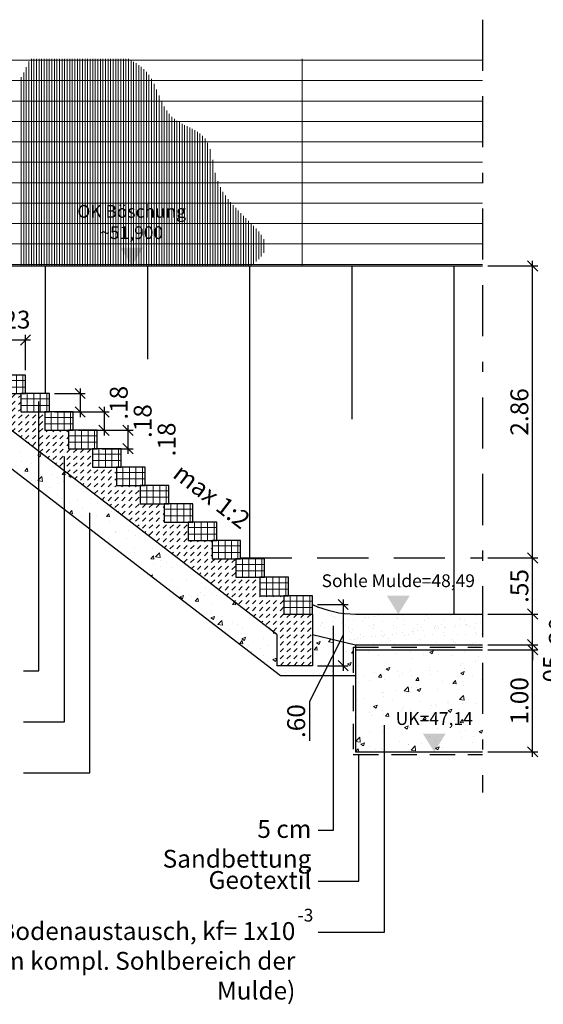
# Model space of a CAD drawing. Units: millimetres. Extents: x 2570325.3 to 2570416, y 5632887.3 to 5632915.9.
# Drawn here: x 2570405.1 to 2570410.2, y 5632890 to 5632899.6 of the extents above; entities that cross this region are included whole.
import ezdxf

# ---------------------------------------------------------------- set-up
doc = ezdxf.new("R2010")
doc.units = ezdxf.units.MM
for name, pattern in [('BORDER', [1.75, 0.5, -0.25, 0.5, -0.25, 0, -0.25]), ('DASHDOT', [1, 0.5, -0.25, 0, -0.25]), ('DASHED', [0.75, 0.5, -0.25]), ('DASHED2', [0.375, 0.25, -0.125])]:
    doc.linetypes.add(name, pattern=pattern)
for name, color, linetype in [('Achse', 7, 'DASHDOT'), ('Bemassung', 4, 'Continuous'), ('Text', 6, 'Continuous')]:
    doc.layers.add(name, color=color, linetype=linetype)
for name, color, linetype, lineweight in [('Mulde', 2, 'Continuous', 25), ('Mulde-Zaun', 5, 'ZAUN', 5), ('Schraffur', 250, 'Continuous', 5)]:
    doc.layers.add(name, color=color, linetype=linetype, lineweight=lineweight)
doc.styles.add('025-50', font='arial.ttf', dxfattribs={"height": 0.125})
doc.styles.add('035-50', font='arial.ttf', dxfattribs={"height": 0.175})
doc.linetypes.add('ZAUN', pattern='A,2,[148,bauleit.shx,S=1,R=0,X=0,Y=0],2', length=4)
doc.dimstyles.new('BEM-035-50-BEIDE', dxfattribs={"dimtxt": 0.175, "dimasz": 0.1, "dimexe": 0.05, "dimexo": 0.05, "dimgap": 0.04, "dimtad": 1, "dimzin": 4, "dimdsep": 46, "dimtxsty": '035-50', "dimblk1": 'OBLIQUE', "dimblk2": 'OBLIQUE', "dimsah": 1, "dimcen": -1.5, "dimdle": 0.05, "dimclrd": 256, "dimclre": 256, "dimclrt": 256, "dimaunit": 2, "dimadec": 0, "dimazin": 0, "dimtfac": 1, "dimtmove": 2, "dimatfit": 3, "dimldrblk": 'OBLIQUE', "dimfxl": 1, "dimtolj": 1, "dimtzin": 4, "dimlwd": -1, "dimlwe": -1, "dimarcsym": 0})

# ---------------------------------------------------------------- blocks, each defined once
blk = doc.blocks.new('_Oblique')
at = {"color": 0, "linetype": 'ByBlock', "lineweight": -2}
blk.add_line((-0.5, -0.5), (0.5, 0.5), dxfattribs=at)
blk = doc.blocks.new('*D38')
at = {"layer": 'Bemassung', "transparency": 16777216}
for p, q in [((2570409.6523, 5632893.7922), (2570410.1416, 5632893.7922)), ((2570410.0916, 5632893.4422), (2570410.0916, 5632893.8422)), ((2570409.6523, 5632893.4922), (2570410.1416, 5632893.4922))]:
    blk.add_line(p, q, dxfattribs=at)
at = {"layer": 'Defpoints', "color": 0, "transparency": 16777216}
for p in [(2570409.6023, 5632893.7922), (2570410.0916, 5632893.7922), (2570409.6023, 5632893.4922)]:
    blk.add_point(p, dxfattribs=at)
at = {"layer": 'Bemassung', "transparency": 16777216, "xscale": 0.1, "yscale": 0.1, "zscale": 0.1}
for p, rotation in [((2570410.0916, 5632893.7922), 90), ((2570410.0916, 5632893.4922), 270)]:
    blk.add_blockref('_Oblique', p, dxfattribs=dict(at, rotation=rotation))
at = {"layer": 'Bemassung', "transparency": 16777216, "insert": (2570410.339, 5632893.5938), "char_height": 0.175, "attachment_point": 5, "rotation": 90, "style": '035-50'}
blk.add_mtext('\\A1;.30', dxfattribs=at)
blk = doc.blocks.new('*D39')
at = {"layer": 'Bemassung', "transparency": 16777216}
for p, q in [((2570410.0916, 5632893.7422), (2570410.0916, 5632894.3922)), ((2570409.6523, 5632894.3422), (2570410.1416, 5632894.3422)), ((2570409.6523, 5632893.7922), (2570410.1416, 5632893.7922))]:
    blk.add_line(p, q, dxfattribs=at)
at = {"layer": 'Defpoints', "color": 0, "transparency": 16777216}
for p in [(2570409.6023, 5632894.3422), (2570410.0916, 5632894.3422), (2570409.6023, 5632893.7922)]:
    blk.add_point(p, dxfattribs=at)
at = {"layer": 'Bemassung', "transparency": 16777216, "xscale": 0.1, "yscale": 0.1, "zscale": 0.1}
for p, rotation in [((2570410.0916, 5632894.3422), 90), ((2570410.0916, 5632893.7922), 270)]:
    blk.add_blockref('_Oblique', p, dxfattribs=dict(at, rotation=rotation))
at = {"layer": 'Bemassung', "transparency": 16777216, "insert": (2570409.9626, 5632894.0672), "char_height": 0.175, "attachment_point": 5, "rotation": 90, "style": '035-50'}
blk.add_mtext('\\A1;.55', dxfattribs=at)
blk = doc.blocks.new('*D40')
at = {"layer": 'Bemassung', "transparency": 16777216}
for p, q in [((2570409.6523, 5632897.2022), (2570410.1416, 5632897.2022)), ((2570410.0916, 5632894.2922), (2570410.0916, 5632897.2522)), ((2570409.6523, 5632894.3422), (2570410.1416, 5632894.3422))]:
    blk.add_line(p, q, dxfattribs=at)
at = {"layer": 'Defpoints', "color": 0, "transparency": 16777216}
for p in [(2570409.6023, 5632897.2022), (2570410.0916, 5632897.2022), (2570409.6023, 5632894.3422)]:
    blk.add_point(p, dxfattribs=at)
at = {"layer": 'Bemassung', "transparency": 16777216, "xscale": 0.1, "yscale": 0.1, "zscale": 0.1}
for p, rotation in [((2570410.0916, 5632897.2022), 90), ((2570410.0916, 5632894.3422), 270)]:
    blk.add_blockref('_Oblique', p, dxfattribs=dict(at, rotation=rotation))
at = {"layer": 'Bemassung', "transparency": 16777216, "insert": (2570409.9623, 5632895.7722), "char_height": 0.175, "attachment_point": 5, "rotation": 90, "style": '035-50'}
blk.add_mtext('\\A1;2.86', dxfattribs=at)
blk = doc.blocks.new('*D43')
at = {"layer": 'Bemassung', "transparency": 16777216}
for p, q in [((2570410.0916, 5632893.4922), (2570410.0916, 5632893.5922)), ((2570409.6523, 5632893.4922), (2570410.1416, 5632893.4922)), ((2570409.6523, 5632893.4422), (2570410.1416, 5632893.4422)), ((2570410.0916, 5632893.4422), (2570410.0916, 5632893.4922)), ((2570410.0916, 5632893.4422), (2570410.0916, 5632893.3422))]:
    blk.add_line(p, q, dxfattribs=at)
at = {"layer": 'Defpoints', "color": 0, "transparency": 16777216}
for p in [(2570409.6023, 5632893.4922), (2570409.6023, 5632893.4422), (2570410.0916, 5632893.4922)]:
    blk.add_point(p, dxfattribs=at)
at = {"layer": 'Bemassung', "transparency": 16777216, "xscale": 0.1, "yscale": 0.1, "zscale": 0.1}
for p, rotation in [((2570410.0916, 5632893.4922), 270), ((2570410.0916, 5632893.4422), 90)]:
    blk.add_blockref('_Oblique', p, dxfattribs=dict(at, rotation=rotation))
at = {"layer": 'Bemassung', "transparency": 16777216, "insert": (2570410.2807, 5632893.221), "char_height": 0.175, "attachment_point": 5, "rotation": 90, "style": '035-50'}
blk.add_mtext('\\A1;.05', dxfattribs=at)
blk = doc.blocks.new('*D44')
at = {"layer": 'Bemassung', "transparency": 16777216}
for p, q in [((2570409.6523, 5632893.4422), (2570410.1416, 5632893.4422)), ((2570410.0916, 5632892.3922), (2570410.0916, 5632893.4922)), ((2570409.6523, 5632892.4422), (2570410.1416, 5632892.4422))]:
    blk.add_line(p, q, dxfattribs=at)
at = {"layer": 'Defpoints', "color": 0, "transparency": 16777216}
for p in [(2570409.6023, 5632893.4422), (2570410.0916, 5632893.4422), (2570409.6023, 5632892.4422)]:
    blk.add_point(p, dxfattribs=at)
at = {"layer": 'Bemassung', "transparency": 16777216, "xscale": 0.1, "yscale": 0.1, "zscale": 0.1}
for p, rotation in [((2570410.0916, 5632893.4422), 90), ((2570410.0916, 5632892.4422), 270)]:
    blk.add_blockref('_Oblique', p, dxfattribs=dict(at, rotation=rotation))
at = {"layer": 'Bemassung', "transparency": 16777216, "insert": (2570409.9623, 5632892.9422), "char_height": 0.175, "attachment_point": 5, "rotation": 90, "style": '035-50'}
blk.add_mtext('\\A1;1.00', dxfattribs=at)
blk = doc.blocks.new('*D56')
at = {"layer": 'Bemassung', "transparency": 16777216}
for p, q in [((2570404.8943, 5632896.3622), (2570404.8943, 5632896.5269)), ((2570405.1283, 5632896.1822), (2570405.1283, 5632896.5269)), ((2570404.8443, 5632896.4769), (2570405.1783, 5632896.4769))]:
    blk.add_line(p, q, dxfattribs=at)
at = {"layer": 'Defpoints', "color": 0, "transparency": 16777216}
for p in [(2570405.1283, 5632896.4769), (2570404.8943, 5632896.3122), (2570405.1283, 5632896.1322)]:
    blk.add_point(p, dxfattribs=at)
at = {"layer": 'Bemassung', "transparency": 16777216, "xscale": 0.1, "yscale": 0.1, "zscale": 0.1, "rotation": 180}
blk.add_blockref('_Oblique', (2570404.8943, 5632896.4769), dxfattribs=at)
at = {"layer": 'Bemassung', "transparency": 16777216, "xscale": 0.1, "yscale": 0.1, "zscale": 0.1}
blk.add_blockref('_Oblique', (2570405.1283, 5632896.4769), dxfattribs=at)
at = {"layer": 'Bemassung', "transparency": 16777216, "insert": (2570405.0113, 5632896.6763), "char_height": 0.175, "attachment_point": 5, "style": '035-50'}
blk.add_mtext('\\A1;.23', dxfattribs=at)
blk = doc.blocks.new('*D57')
at = {"layer": 'Bemassung', "transparency": 16777216}
for p, q in [((2570405.4123, 5632895.9522), (2570405.7131, 5632895.9522)), ((2570405.6631, 5632896.0022), (2570405.6631, 5632895.7222)), ((2570405.4123, 5632895.7722), (2570405.7131, 5632895.7722))]:
    blk.add_line(p, q, dxfattribs=at)
at = {"layer": 'Defpoints', "color": 0, "transparency": 16777216}
for p in [(2570405.3623, 5632895.9522), (2570405.3623, 5632895.7722), (2570405.6631, 5632895.7722)]:
    blk.add_point(p, dxfattribs=at)
at = {"layer": 'Bemassung', "transparency": 16777216, "xscale": 0.1, "yscale": 0.1, "zscale": 0.1}
for p, rotation in [((2570405.6631, 5632895.9522), 90), ((2570405.6631, 5632895.7722), 270)]:
    blk.add_blockref('_Oblique', p, dxfattribs=dict(at, rotation=rotation))
at = {"layer": 'Bemassung', "transparency": 16777216, "insert": (2570406.0412, 5632895.8622), "char_height": 0.175, "attachment_point": 5, "rotation": 90, "style": '035-50'}
blk.add_mtext('\\A1;.18', dxfattribs=at)
blk = doc.blocks.new('*D58')
at = {"layer": 'Bemassung', "transparency": 16777216}
for p, q in [((2570405.8971, 5632895.8222), (2570405.8971, 5632895.5422)), ((2570405.6463, 5632895.7722), (2570405.9471, 5632895.7722)), ((2570405.6463, 5632895.5922), (2570405.9471, 5632895.5922))]:
    blk.add_line(p, q, dxfattribs=at)
at = {"layer": 'Defpoints', "color": 0, "transparency": 16777216}
for p in [(2570405.5963, 5632895.7722), (2570405.5963, 5632895.5922), (2570405.8971, 5632895.5922)]:
    blk.add_point(p, dxfattribs=at)
at = {"layer": 'Bemassung', "transparency": 16777216, "xscale": 0.1, "yscale": 0.1, "zscale": 0.1}
for p, rotation in [((2570405.8971, 5632895.7722), 90), ((2570405.8971, 5632895.5922), 270)]:
    blk.add_blockref('_Oblique', p, dxfattribs=dict(at, rotation=rotation))
at = {"layer": 'Bemassung', "transparency": 16777216, "insert": (2570406.2752, 5632895.6822), "char_height": 0.175, "attachment_point": 5, "rotation": 90, "style": '035-50'}
blk.add_mtext('\\A1;.18', dxfattribs=at)
blk = doc.blocks.new('*D59')
at = {"layer": 'Bemassung', "transparency": 16777216}
for p, q in [((2570406.1311, 5632895.6422), (2570406.1311, 5632895.3622)), ((2570405.8803, 5632895.5922), (2570406.1811, 5632895.5922)), ((2570405.8803, 5632895.4122), (2570406.1811, 5632895.4122))]:
    blk.add_line(p, q, dxfattribs=at)
at = {"layer": 'Defpoints', "color": 0, "transparency": 16777216}
for p in [(2570405.8303, 5632895.5922), (2570405.8303, 5632895.4122), (2570406.1311, 5632895.4122)]:
    blk.add_point(p, dxfattribs=at)
at = {"layer": 'Bemassung', "transparency": 16777216, "xscale": 0.1, "yscale": 0.1, "zscale": 0.1}
for p, rotation in [((2570406.1311, 5632895.5922), 90), ((2570406.1311, 5632895.4122), 270)]:
    blk.add_blockref('_Oblique', p, dxfattribs=dict(at, rotation=rotation))
at = {"layer": 'Bemassung', "transparency": 16777216, "insert": (2570406.5092, 5632895.5022), "char_height": 0.175, "attachment_point": 5, "rotation": 90, "style": '035-50'}
blk.add_mtext('\\A1;.18', dxfattribs=at)
blk = doc.blocks.new('*D67')
at = {"layer": 'Bemassung', "transparency": 16777216}
for p, q in [((2570408.238, 5632893.9361), (2570408.238, 5632893.2361)), ((2570407.9863, 5632893.8861), (2570408.288, 5632893.8861)), ((2570408.238, 5632893.5861), (2570407.9073, 5632892.9366)), ((2570407.9863, 5632893.2861), (2570408.288, 5632893.2861)), ((2570407.9073, 5632892.9366), (2570407.9073, 5632892.5507))]:
    blk.add_line(p, q, dxfattribs=at)
at = {"layer": 'Defpoints', "color": 0, "transparency": 16777216}
for p in [(2570407.9363, 5632893.8861), (2570407.9363, 5632893.2861), (2570408.238, 5632893.2861)]:
    blk.add_point(p, dxfattribs=at)
at = {"layer": 'Bemassung', "transparency": 16777216, "xscale": 0.1, "yscale": 0.1, "zscale": 0.1}
for p, rotation in [((2570408.238, 5632893.8861), 90), ((2570408.238, 5632893.2861), 270)]:
    blk.add_blockref('_Oblique', p, dxfattribs=dict(at, rotation=rotation))
at = {"layer": 'Bemassung', "transparency": 16777216, "insert": (2570407.7779, 5632892.7436), "char_height": 0.175, "attachment_point": 5, "rotation": 90, "style": '035-50'}
blk.add_mtext('\\A1;.60', dxfattribs=at)

msp = doc.modelspace()

# ---------------------------------------------------------------- hatches: boundary and pattern name
at = {"layer": 'Schraffur'}
h = msp.add_hatch(dxfattribs=at)
h.set_pattern_fill('DASH', color=256, scale=0.015, angle=45, style=0)
h.set_pattern_definition([(45, (2570403.44435, 5632893.286126), (0, 0.06735192), [0.047625, -0.047625])])
h.paths.add_polyline_path([(2570407.9363, 5632893.7922), (2570407.6563, 5632893.7922), (2570407.6563, 5632893.8861), (2570407.2062, 5632893.8861), (2570407.5883, 5632893.5922), (2570407.5883, 5632893.2861), (2570407.9363, 5632893.2861)])
h.paths.add_polyline_path([(2570407.6563, 5632893.9722), (2570407.4223, 5632893.9722), (2570407.4223, 5632894.1522), (2570407.1883, 5632894.1522), (2570407.1883, 5632894.3322), (2570406.9543, 5632894.3322), (2570406.9543, 5632894.5122), (2570406.7203, 5632894.5122), (2570406.7203, 5632894.6922), (2570406.4863, 5632894.6922), (2570406.4863, 5632894.8722), (2570406.2523, 5632894.8722), (2570406.2523, 5632895.0522), (2570406.0183, 5632895.0522), (2570406.0183, 5632895.2322), (2570405.7843, 5632895.2322), (2570405.7843, 5632895.4122), (2570405.5503, 5632895.4122), (2570405.5503, 5632895.5922), (2570405.3163, 5632895.5922), (2570405.3163, 5632895.7722), (2570405.2593, 5632895.7722), (2570405.2593, 5632895.3838), (2570407.2062, 5632893.8861), (2570407.6563, 5632893.8861)])
h.paths.add_polyline_path([(2570405.0823, 5632895.9522), (2570404.8483, 5632895.9522), (2570404.8483, 5632896.1322), (2570404.6143, 5632896.1322), (2570404.6143, 5632896.3122), (2570404.3803, 5632896.3122), (2570404.3803, 5632896.4922), (2570404.1463, 5632896.4922), (2570404.1463, 5632896.6722), (2570403.9123, 5632896.6722), (2570403.9123, 5632896.8522), (2570403.6783, 5632896.8522), (2570403.6783, 5632897.0322), (2570403.4443, 5632897.0322), (2570403.4443, 5632896.7799), (2570405.2593, 5632895.3838), (2570405.2593, 5632895.7722), (2570405.0823, 5632895.7722)])
h.paths.add_polyline_path([(2570404.4572, 5632895.7544), (2570404.7178, 5632896.0931), (2570404.432, 5632896.313), (2570404.1714, 5632895.9742)], flags=25)
h = msp.add_hatch(dxfattribs=at)
h.set_pattern_fill('ANSI37', color=256, scale=0.02, angle=45, style=0)
h.set_pattern_definition([(90, (2570404.84835, 5632895.9522), (-0.0635, 7e-18), []), (180, (2570404.84835, 5632895.9522), (-7e-18, -0.0635), [])])
h.paths.add_polyline_path([(2570405.1283, 5632896.1322), (2570404.8483, 5632896.1322), (2570404.8483, 5632895.9522), (2570405.1283, 5632895.9522)])
h = msp.add_hatch(dxfattribs=at)
h.set_pattern_fill('ANSI37', color=256, scale=0.02, angle=45, style=0)
h.set_pattern_definition([(90, (2570405.08235, 5632895.7722), (-0.0635, 7e-18), []), (180, (2570405.08235, 5632895.7722), (-7e-18, -0.0635), [])])
h.paths.add_polyline_path([(2570405.3623, 5632895.9522), (2570405.0823, 5632895.9522), (2570405.0823, 5632895.7722), (2570405.3623, 5632895.7722)])
h = msp.add_hatch(dxfattribs=at)
h.set_pattern_fill('ANSI37', color=256, scale=0.02, angle=45, style=0)
h.set_pattern_definition([(90, (2570405.31635, 5632895.5922), (-0.0635, 7e-18), []), (180, (2570405.31635, 5632895.5922), (-7e-18, -0.0635), [])])
h.paths.add_polyline_path([(2570405.5963, 5632895.7722), (2570405.3163, 5632895.7722), (2570405.3163, 5632895.5922), (2570405.5963, 5632895.5922)])
h = msp.add_hatch(dxfattribs=at)
h.set_pattern_fill('ANSI37', color=256, scale=0.02, angle=45, style=0)
h.set_pattern_definition([(90, (2570405.55035, 5632895.4122), (-0.0635, 7e-18), []), (180, (2570405.55035, 5632895.4122), (-7e-18, -0.0635), [])])
h.paths.add_polyline_path([(2570405.8303, 5632895.5922), (2570405.5503, 5632895.5922), (2570405.5503, 5632895.4122), (2570405.8303, 5632895.4122)])
h = msp.add_hatch(dxfattribs=at)
h.set_pattern_fill('ANSI37', color=256, scale=0.02, angle=45, style=0)
h.set_pattern_definition([(90, (2570405.78435, 5632895.2322), (-0.0635, 7e-18), []), (180, (2570405.78435, 5632895.2322), (-7e-18, -0.0635), [])])
h.paths.add_polyline_path([(2570406.0643, 5632895.4122), (2570405.7843, 5632895.4122), (2570405.7843, 5632895.2322), (2570406.0643, 5632895.2322)])
h = msp.add_hatch(dxfattribs=at)
h.set_pattern_fill('ANSI37', color=256, scale=0.02, angle=45, style=0)
h.set_pattern_definition([(90, (2570406.01835, 5632895.0522), (-0.0635, 7e-18), []), (180, (2570406.01835, 5632895.0522), (-7e-18, -0.0635), [])])
h.paths.add_polyline_path([(2570406.2983, 5632895.2322), (2570406.0183, 5632895.2322), (2570406.0183, 5632895.0522), (2570406.2983, 5632895.0522)])
h = msp.add_hatch(dxfattribs=at)
h.set_pattern_fill('ANSI37', color=256, scale=0.02, angle=45, style=0)
h.set_pattern_definition([(90, (2570406.25235, 5632894.8722), (-0.0635, 7e-18), []), (180, (2570406.25235, 5632894.8722), (-7e-18, -0.0635), [])])
h.paths.add_polyline_path([(2570406.5323, 5632895.0522), (2570406.2523, 5632895.0522), (2570406.2523, 5632894.8722), (2570406.5323, 5632894.8722)])
h = msp.add_hatch(dxfattribs=at)
h.set_pattern_fill('ANSI37', color=256, scale=0.02, angle=45, style=0)
h.set_pattern_definition([(90, (2570406.48635, 5632894.6922), (-0.0635, 7e-18), []), (180, (2570406.48635, 5632894.6922), (-7e-18, -0.0635), [])])
h.paths.add_polyline_path([(2570406.7663, 5632894.8722), (2570406.4863, 5632894.8722), (2570406.4863, 5632894.6922), (2570406.7663, 5632894.6922)])
h = msp.add_hatch(dxfattribs=at)
h.set_pattern_fill('ANSI37', color=256, scale=0.02, angle=45, style=0)
h.set_pattern_definition([(90, (2570406.72035, 5632894.5122), (-0.0635, 7e-18), []), (180, (2570406.72035, 5632894.5122), (-7e-18, -0.0635), [])])
h.paths.add_polyline_path([(2570407.0003, 5632894.6922), (2570406.7203, 5632894.6922), (2570406.7203, 5632894.5122), (2570407.0003, 5632894.5122)])
h = msp.add_hatch(dxfattribs=at)
h.set_pattern_fill('ANSI37', color=256, scale=0.02, angle=45, style=0)
h.set_pattern_definition([(90, (2570406.95435, 5632894.3322), (-0.0635, 7e-18), []), (180, (2570406.95435, 5632894.3322), (-7e-18, -0.0635), [])])
h.paths.add_polyline_path([(2570407.2343, 5632894.5122), (2570406.9543, 5632894.5122), (2570406.9543, 5632894.3322), (2570407.2343, 5632894.3322)])
h = msp.add_hatch(dxfattribs=at)
h.set_pattern_fill('ANSI37', color=256, scale=0.02, angle=45, style=0)
h.set_pattern_definition([(90, (2570407.18835, 5632894.1522), (-0.0635, 7e-18), []), (180, (2570407.18835, 5632894.1522), (-7e-18, -0.0635), [])])
h.paths.add_polyline_path([(2570407.4683, 5632894.3322), (2570407.1883, 5632894.3322), (2570407.1883, 5632894.1522), (2570407.4683, 5632894.1522)])
h = msp.add_hatch(dxfattribs=at)
h.set_pattern_fill('ANSI37', color=256, scale=0.02, angle=45, style=0)
h.set_pattern_definition([(90, (2570407.42235, 5632893.9722), (-0.0635, 7e-18), []), (180, (2570407.42235, 5632893.9722), (-7e-18, -0.0635), [])])
h.paths.add_polyline_path([(2570407.7023, 5632894.1522), (2570407.4223, 5632894.1522), (2570407.4223, 5632893.9722), (2570407.7023, 5632893.9722)])
h = msp.add_hatch(dxfattribs=at)
h.set_pattern_fill('ANSI37', color=256, scale=0.02, angle=45, style=0)
h.set_pattern_definition([(90, (2570407.65635, 5632893.7922), (-0.0635, 7e-18), []), (180, (2570407.65635, 5632893.7922), (-7e-18, -0.0635), [])])
h.paths.add_polyline_path([(2570407.9363, 5632893.9722), (2570407.6563, 5632893.9722), (2570407.6563, 5632893.7922), (2570407.9363, 5632893.7922)])
h = msp.add_hatch(dxfattribs=at)
h.set_pattern_fill('AR-SAND', color=256, scale=0.003, style=0)
h.set_pattern_definition([(37.5, (2570407.93635, 5632893.4922), (-0.0048, 0.146824), [0, -0.115824, 0, -0.12954, 0, -0.123825]), (7.5, (2570407.93635, 5632893.4922), (0.134857, 0.215048), [0, -0.062484, 0, -0.104394, 0, -0.040005]), (327.5, (2570407.84262, 5632893.4922), (0.237298, 0.000431), [0, -0.0381, 0, -0.13716, 0, -0.17907]), (317.5, (2570407.84262, 5632893.4922), (0.229067, 0.066879), [0, -0.01905, 0, -0.089916, 0, -0.10287])])
h.paths.add_polyline_path([(2570409.6023, 5632893.7922), (2570408.3595, 5632893.7922, -0.109658), (2570407.9363, 5632893.8861), (2570407.9363, 5632893.7922), (2570407.9363, 5632893.5922), (2570408.3595, 5632893.4922), (2570409.6023, 5632893.4922)])
h = msp.add_hatch(dxfattribs=at)
h.set_pattern_fill('AR-CONC', color=256, scale=0.002, style=0)
h.set_pattern_definition([(50, (2570408.35947, 5632892.4422), (0.364369, -0.031878), [0.0381, -0.4191]), (355, (2570408.35947, 5632892.4422), (-0.070486, 0.382113), [0.03048, -0.33528]), (100.451, (2570408.38984, 5632892.43954), (0.293885, 0.350233), [0.03238, -0.35618]), (46.184, (2570408.35947, 5632892.5438), (0.542158, -0.084085), [0.05715, -0.62865]), (96.6356, (2570408.40465, 5632892.5368), (0.47481, 0.49485), [0.04857, -0.53427]), (351.184, (2570408.35947, 5632892.5438), (0.47481, 0.49485), [0.04572, -0.50292]), (21, (2570408.41027, 5632892.5184), (0.30323, -0.204531), [0.0381, -0.4191]), (326, (2570408.41027, 5632892.5184), (0.123604, 0.368376), [0.03048, -0.33528]), (71.4514, (2570408.43554, 5632892.50135), (0.426833, 0.163846), [0.03238, -0.35618]), (37.5, (2570408.35947, 5632892.4422), (0.0061772, 0.16911), [0, -0.331216, 0, -0.34036, 0, -0.33655]), (7.5, (2570408.35947, 5632892.4422), (0.1336393, 0.200361), [0, -0.194056, 0, -0.323596, 0, -0.12827]), (327.5, (2570408.24619, 5632892.4422), (0.2711812, -0.0114575), [0, -0.127, 0, -0.39624, 0, -0.52578]), (317.5, (2570408.19539, 5632892.4422), (0.2962584, 0.050853), [0, -0.1651, 0, -0.263144, 0, -0.37338])])
h.paths.add_polyline_path([(2570414.6086, 5632893.0145), (2570414.6086, 5632893.4418), (2570414.248, 5632893.4418), (2570414.248, 5632893.0145)], flags=24)
h.paths.add_polyline_path([(2570414.2864, 5632892.6531), (2570414.2864, 5632893.2164), (2570413.9257, 5632893.2164), (2570413.9257, 5632892.6531)], flags=24)
h.paths.add_polyline_path([(2570415.2042, 5632892.6237), (2570416.0483, 5632892.6237), (2570416.0483, 5632892.8813), (2570415.2042, 5632892.8813)], flags=24)
h.paths.add_polyline_path([(2570409.6023, 5632892.4422), (2570409.6023, 5632893.4422), (2570408.3595, 5632893.4422), (2570408.3595, 5632892.4422)])

# ---------------------------------------------------------------- linework, layer by layer
at = {"layer": 'Achse', "linetype": 'BORDER'}
msp.add_line((2570409.6023, 5632899.6144), (2570409.6023, 5632892.045), dxfattribs=at)
at = {"layer": 'Mulde'}
for p, q in [((2570403.7243, 5632897.2022), (2570409.6023, 5632897.2022)), ((2570408.3595, 5632893.4922), (2570408.3595, 5632892.4422)), ((2570408.3595, 5632893.4422), (2570409.6023, 5632893.4422)), ((2570408.3595, 5632892.4422), (2570409.6023, 5632892.4422))]:
    msp.add_line(p, q, dxfattribs=at)
at = {"layer": 'Mulde', "color": 3}
for p, q in [((2570405.3213, 5632897.2022), (2570405.3213, 5632895.9522)), ((2570406.3213, 5632897.2022), (2570406.3213, 5632896.2905)), ((2570407.3213, 5632897.2022), (2570407.3213, 5632894.3322)), ((2570408.3213, 5632897.2022), (2570408.3213, 5632895.7022)), ((2570409.3213, 5632897.2022), (2570409.3213, 5632893.7922))]:
    msp.add_line(p, q, dxfattribs=at)
at = {"layer": 'Mulde', "color": 1}
for p, q in [((2570407.6242, 5632893.1861), (2570402.8063, 5632896.8922)), ((2570407.5883, 5632893.5922), (2570403.4443, 5632896.7799)), ((2570407.9363, 5632893.7922), (2570407.9363, 5632893.2861)), ((2570408.3595, 5632893.7922), (2570409.6023, 5632893.7922)), ((2570407.5883, 5632893.5922), (2570407.5883, 5632893.2861)), ((2570407.9363, 5632893.5922), (2570408.3595, 5632893.4922)), ((2570408.3595, 5632893.4922), (2570409.6023, 5632893.4922)), ((2570407.9363, 5632893.2861), (2570407.5883, 5632893.2861)), ((2570408.3595, 5632893.1861), (2570407.6242, 5632893.1861))]:
    msp.add_line(p, q, dxfattribs=at)
at = {"layer": 'Mulde', "color": 3, "linetype": 'DASHED'}
msp.add_line((2570407.2343, 5632894.3422), (2570409.6023, 5632894.3422), dxfattribs=at)
at = {"layer": 'Mulde', "color": 1, "linetype": 'DASHED2'}
for p, q in [((2570408.3345, 5632893.4672), (2570409.6023, 5632893.4672)), ((2570408.3345, 5632893.4672), (2570408.3345, 5632892.4172)), ((2570408.3345, 5632892.4172), (2570409.6023, 5632892.4172))]:
    msp.add_line(p, q, dxfattribs=at)
at = {"layer": 'Mulde'}
for points in [[(2570404.8483, 5632895.9522), (2570405.1283, 5632895.9522), (2570405.1283, 5632896.1322), (2570404.8483, 5632896.1322)], [(2570405.0823, 5632895.7722), (2570405.3623, 5632895.7722), (2570405.3623, 5632895.9522), (2570405.0823, 5632895.9522)], [(2570405.3163, 5632895.5922), (2570405.5963, 5632895.5922), (2570405.5963, 5632895.7722), (2570405.3163, 5632895.7722)], [(2570405.5503, 5632895.4122), (2570405.8303, 5632895.4122), (2570405.8303, 5632895.5922), (2570405.5503, 5632895.5922)], [(2570405.7843, 5632895.2322), (2570406.0643, 5632895.2322), (2570406.0643, 5632895.4122), (2570405.7843, 5632895.4122)], [(2570406.0183, 5632895.0522), (2570406.2983, 5632895.0522), (2570406.2983, 5632895.2322), (2570406.0183, 5632895.2322)], [(2570406.2523, 5632894.8722), (2570406.5323, 5632894.8722), (2570406.5323, 5632895.0522), (2570406.2523, 5632895.0522)], [(2570406.4863, 5632894.6922), (2570406.7663, 5632894.6922), (2570406.7663, 5632894.8722), (2570406.4863, 5632894.8722)], [(2570406.7203, 5632894.5122), (2570407.0003, 5632894.5122), (2570407.0003, 5632894.6922), (2570406.7203, 5632894.6922)], [(2570406.9543, 5632894.3322), (2570407.2343, 5632894.3322), (2570407.2343, 5632894.5122), (2570406.9543, 5632894.5122)], [(2570407.1883, 5632894.1522), (2570407.4683, 5632894.1522), (2570407.4683, 5632894.3322), (2570407.1883, 5632894.3322)], [(2570407.4223, 5632893.9722), (2570407.7023, 5632893.9722), (2570407.7023, 5632894.1522), (2570407.4223, 5632894.1522)], [(2570407.6563, 5632893.7922), (2570407.9363, 5632893.7922), (2570407.9363, 5632893.9722), (2570407.6563, 5632893.9722)]]:
    msp.add_lwpolyline(points, close=True, dxfattribs=at)
at = {"layer": 'Mulde', "color": 1}
msp.add_arc((2570408.3595, 5632894.7922), 1, 244.96815, 270, dxfattribs=at)
at = {"layer": 'Mulde-Zaun', "color": 4, "linetype": 'Continuous', "ltscale": 0.1}
for p, q in [((2570402.2651, 5632899.2172), (2570409.6023, 5632899.2172)), ((2570402.2651, 5632899.0172), (2570409.6023, 5632899.0172)), ((2570402.2651, 5632898.8172), (2570409.6023, 5632898.8172)), ((2570402.2651, 5632898.6172), (2570409.6023, 5632898.6172)), ((2570402.2651, 5632898.4172), (2570409.6023, 5632898.4172)), ((2570402.2651, 5632898.2172), (2570409.6023, 5632898.2172)), ((2570402.2651, 5632898.0172), (2570409.6023, 5632898.0172)), ((2570402.2651, 5632897.8172), (2570409.6023, 5632897.8172)), ((2570402.2651, 5632897.6172), (2570409.6023, 5632897.6172)), ((2570402.2651, 5632897.4172), (2570409.6023, 5632897.4172)), ((2570402.2651, 5632897.2172), (2570409.6023, 5632897.2172))]:
    msp.add_line(p, q, dxfattribs=at)
at = {"layer": 'Mulde-Zaun', "color": 251, "linetype": 'Continuous', "ltscale": 0.1}
for p, q in [((2570405.1613, 5632899.205), (2570405.1613, 5632897.2022)), ((2570405.1863, 5632899.2322), (2570405.1863, 5632897.2022)), ((2570405.2113, 5632899.2322), (2570405.2113, 5632897.2022)), ((2570405.2363, 5632899.2322), (2570405.2363, 5632897.2022)), ((2570405.2613, 5632899.2322), (2570405.2613, 5632897.2022)), ((2570405.2863, 5632899.2322), (2570405.2863, 5632897.2022)), ((2570405.3113, 5632899.2322), (2570405.3113, 5632897.2022)), ((2570405.3613, 5632899.2322), (2570405.3613, 5632897.2022)), ((2570405.3863, 5632899.2322), (2570405.3863, 5632897.2022)), ((2570405.4113, 5632899.2322), (2570405.4113, 5632897.2022)), ((2570405.4363, 5632899.2322), (2570405.4363, 5632897.2022)), ((2570405.4613, 5632899.2322), (2570405.4613, 5632897.2022)), ((2570405.4863, 5632899.2322), (2570405.4863, 5632897.2022)), ((2570405.4863, 5632899.2322), (2570405.4863, 5632897.2022)), ((2570405.5113, 5632899.2322), (2570405.5113, 5632897.2022)), ((2570405.5363, 5632899.2322), (2570405.5363, 5632897.2022)), ((2570405.5613, 5632899.2322), (2570405.5613, 5632897.2022)), ((2570405.5863, 5632899.2322), (2570405.5863, 5632897.2022)), ((2570405.6113, 5632899.2322), (2570405.6113, 5632897.2022)), ((2570405.6363, 5632899.2322), (2570405.6363, 5632897.2022)), ((2570405.6613, 5632899.2322), (2570405.6613, 5632897.2022)), ((2570405.6863, 5632899.2322), (2570405.6863, 5632897.2022)), ((2570405.7113, 5632899.2322), (2570405.7113, 5632897.2022)), ((2570405.7363, 5632899.2322), (2570405.7363, 5632897.2022)), ((2570405.7613, 5632899.2322), (2570405.7613, 5632897.2022)), ((2570405.7863, 5632899.2322), (2570405.7863, 5632897.2022)), ((2570405.7863, 5632899.2322), (2570405.7863, 5632897.2022)), ((2570405.8113, 5632899.2322), (2570405.8113, 5632897.2022)), ((2570405.8363, 5632899.2322), (2570405.8363, 5632897.2022)), ((2570405.8613, 5632899.2322), (2570405.8613, 5632897.2022)), ((2570405.8863, 5632899.2322), (2570405.8863, 5632897.2022)), ((2570405.9113, 5632899.2322), (2570405.9113, 5632897.2022)), ((2570405.9363, 5632899.2322), (2570405.9363, 5632897.2022)), ((2570405.9613, 5632899.2322), (2570405.9613, 5632897.2022)), ((2570405.9863, 5632899.2322), (2570405.9863, 5632897.2022)), ((2570406.0113, 5632899.2322), (2570406.0113, 5632897.2022)), ((2570406.0363, 5632899.2322), (2570406.0363, 5632897.2022)), ((2570406.0613, 5632899.2322), (2570406.0613, 5632897.2022)), ((2570406.0863, 5632899.2322), (2570406.0863, 5632897.2022)), ((2570406.0863, 5632899.2322), (2570406.0863, 5632897.2022)), ((2570406.1113, 5632899.2322), (2570406.1113, 5632897.2022)), ((2570406.1363, 5632899.2322), (2570406.1363, 5632897.2022)), ((2570406.1613, 5632899.2162), (2570406.1613, 5632897.2022)), ((2570406.1863, 5632899.2022), (2570406.1863, 5632897.2022)), ((2570405.1113, 5632899.0969), (2570405.1113, 5632897.2022)), ((2570405.1363, 5632899.1494), (2570405.1363, 5632897.2022)), ((2570406.2113, 5632899.1871), (2570406.2113, 5632897.2022)), ((2570406.2363, 5632899.1704), (2570406.2363, 5632897.2022)), ((2570406.2613, 5632899.1516), (2570406.2613, 5632897.2022)), ((2570406.2863, 5632899.1301), (2570406.2863, 5632897.2022)), ((2570406.3113, 5632899.1045), (2570406.3113, 5632897.2022)), ((2570405.0863, 5632899.051), (2570405.0863, 5632897.2022)), ((2570405.0863, 5632899.051), (2570405.0863, 5632897.2022)), ((2570406.3363, 5632899.0732), (2570406.3363, 5632897.2022)), ((2570406.3613, 5632899.0341), (2570406.3613, 5632897.2022)), ((2570406.3863, 5632898.9863), (2570406.3863, 5632897.2022)), ((2570406.3863, 5632898.9863), (2570406.3863, 5632897.2022)), ((2570406.4113, 5632898.9308), (2570406.4113, 5632897.2022)), ((2570406.4363, 5632898.8717), (2570406.4363, 5632897.2022)), ((2570406.4613, 5632898.8151), (2570406.4613, 5632897.2022)), ((2570406.4863, 5632898.7656), (2570406.4863, 5632897.2022)), ((2570406.5113, 5632898.7244), (2570406.5113, 5632897.2022)), ((2570406.5363, 5632898.691), (2570406.5363, 5632897.2022)), ((2570406.5613, 5632898.6642), (2570406.5613, 5632897.2022)), ((2570406.5863, 5632898.6426), (2570406.5863, 5632897.2022)), ((2570406.6113, 5632898.6248), (2570406.6113, 5632897.2022)), ((2570406.6363, 5632898.6094), (2570406.6363, 5632897.2022)), ((2570406.6613, 5632898.5956), (2570406.6613, 5632897.2022)), ((2570406.6863, 5632898.5827), (2570406.6863, 5632897.2022)), ((2570406.6863, 5632898.5827), (2570406.6863, 5632897.2022)), ((2570406.7113, 5632898.5702), (2570406.7113, 5632897.2022)), ((2570406.7363, 5632898.5578), (2570406.7363, 5632897.2022)), ((2570406.7613, 5632898.5451), (2570406.7613, 5632897.2022)), ((2570406.7863, 5632898.5315), (2570406.7863, 5632897.2022)), ((2570406.8113, 5632898.5165), (2570406.8113, 5632897.2022)), ((2570406.8363, 5632898.4991), (2570406.8363, 5632897.2022)), ((2570406.8613, 5632898.4778), (2570406.8613, 5632897.2022)), ((2570406.8863, 5632898.4495), (2570406.8863, 5632897.2022)), ((2570406.9113, 5632898.4088), (2570406.9113, 5632897.2022)), ((2570406.9363, 5632898.346), (2570406.9363, 5632897.2022)), ((2570406.9613, 5632898.2421), (2570406.9613, 5632897.2022)), ((2570406.9863, 5632898.1154), (2570406.9863, 5632897.2022)), ((2570406.9863, 5632898.1154), (2570406.9863, 5632897.2022)), ((2570407.0113, 5632898.0311), (2570407.0113, 5632897.2022)), ((2570407.0363, 5632897.9742), (2570407.0363, 5632897.2022)), ((2570407.0613, 5632897.9293), (2570407.0613, 5632897.2022)), ((2570407.0863, 5632897.8912), (2570407.0863, 5632897.2022)), ((2570407.1113, 5632897.8574), (2570407.1113, 5632897.2022)), ((2570407.1363, 5632897.8266), (2570407.1363, 5632897.2022)), ((2570407.1613, 5632897.7978), (2570407.1613, 5632897.2022)), ((2570407.1863, 5632897.7705), (2570407.1863, 5632897.2022)), ((2570407.2113, 5632897.7443), (2570407.2113, 5632897.2022)), ((2570407.2363, 5632897.7187), (2570407.2363, 5632897.2022)), ((2570407.2613, 5632897.6936), (2570407.2613, 5632897.2022)), ((2570407.2863, 5632897.6688), (2570407.2863, 5632897.2022)), ((2570407.2863, 5632897.6688), (2570407.2863, 5632897.2022)), ((2570407.3113, 5632897.644), (2570407.3113, 5632897.2022)), ((2570407.3363, 5632897.6192), (2570407.3363, 5632897.2028)), ((2570407.3613, 5632897.5939), (2570407.3613, 5632897.2242)), ((2570407.3863, 5632897.5674), (2570407.3863, 5632897.2461)), ((2570407.4113, 5632897.5389), (2570407.4113, 5632897.2694)), ((2570407.4363, 5632897.5065), (2570407.4363, 5632897.2956)), ((2570407.4613, 5632897.4652), (2570407.4613, 5632897.3293))]:
    msp.add_line(p, q, dxfattribs=at)
at = {"layer": 'Mulde-Zaun', "linetype": 'Continuous', "ltscale": 0.1}
for p, q in [((2570405.3363, 5632897.2022), (2570405.3363, 5632899.2322)), ((2570407.8363, 5632897.2022), (2570407.8363, 5632899.2322))]:
    msp.add_line(p, q, dxfattribs=at)
at = {"layer": 'Text'}
for p, q in [((2570405.2593, 5632893.2354), (2570405.2593, 5632895.8742)), ((2570405.5093, 5632892.7354), (2570405.5093, 5632895.3358)), ((2570405.7593, 5632892.2354), (2570405.7593, 5632894.7825)), ((2570408.142, 5632891.6747), (2570408.142, 5632893.6774)), ((2570405.1093, 5632893.2354), (2570405.2593, 5632893.2354)), ((2570405.1093, 5632892.7354), (2570405.5093, 5632892.7354)), ((2570408.642, 5632890.6747), (2570408.642, 5632892.7049)), ((2570408.392, 5632891.1747), (2570408.392, 5632892.4172)), ((2570405.1093, 5632892.2354), (2570405.7593, 5632892.2354)), ((2570407.992, 5632891.6747), (2570408.142, 5632891.6747)), ((2570407.992, 5632891.1747), (2570408.392, 5632891.1747)), ((2570407.992, 5632890.6747), (2570408.642, 5632890.6747))]:
    msp.add_line(p, q, dxfattribs=at)
for points in [[(2570406.0555, 5632897.3822), (2570406.2805, 5632897.3822), (2570406.168, 5632897.2022)], [(2570408.6647, 5632893.9722), (2570408.8897, 5632893.9722), (2570408.7772, 5632893.7922)], [(2570409.0168, 5632892.6222), (2570409.2418, 5632892.6222), (2570409.1293, 5632892.4422)]]:
    msp.add_solid(points, dxfattribs=at)

# ---------------------------------------------------------------- texts
at = {"layer": 'Text', "style": '035-50'}
msp.add_text('max 1:2', height=0.175, rotation=322.43141, dxfattribs=at).set_placement((2570406.5581, 5632895.1393))
at = {"layer": 'Text'}
for s, insert, char_height, width, attachment_point, style in [('5 cm Sandbettung', (2570407.9266, 5632891.7747), 0.175, 1.987274, 3, '035-50'), ('Geotextil', (2570407.9266, 5632891.2747), 0.175, 0.963338, 3, '035-50'), ('-3', (2570407.7921, 5632890.9052), 0.125, 0.164663, 1, '025-50'), ('1 m Bodenaustausch, kf= 1x10\\P(im kompl. Sohlbereich der Mulde)', (2570407.7698, 5632890.7747), 0.175, 3.743708, 3, '035-50')]:
    msp.add_mtext(s, dxfattribs=dict(at, insert=insert, char_height=char_height, width=width, attachment_point=attachment_point, style=style))

# ---------------------------------------------------------------- dimensions: what is measured, and where the dimension line sits
at = {"layer": 'Bemassung'}
for base, p1, p2, picture, middle in [((2570410.0916, 5632897.2022), (2570409.6023, 5632894.3422), (2570409.6023, 5632897.2022), '*D40', (2570409.9623, 5632895.7722)), ((2570405.6631, 5632895.7722), (2570405.3623, 5632895.9522), (2570405.3623, 5632895.7722), '*D57', (2570406.0412, 5632895.8622)), ((2570405.8971, 5632895.5922), (2570405.5963, 5632895.7722), (2570405.5963, 5632895.5922), '*D58', (2570406.2752, 5632895.6822)), ((2570406.1311, 5632895.4122), (2570405.8303, 5632895.5922), (2570405.8303, 5632895.4122), '*D59', (2570406.5092, 5632895.5022)), ((2570410.0916, 5632894.3422), (2570409.6023, 5632893.7922), (2570409.6023, 5632894.3422), '*D39', (2570409.9626, 5632894.0672)), ((2570410.0916, 5632893.4422), (2570409.6023, 5632892.4422), (2570409.6023, 5632893.4422), '*D44', (2570409.9623, 5632892.9422))]:
    dim = msp.add_linear_dim(base=base, p1=p1, p2=p2, angle=90, dimstyle='BEM-035-50-BEIDE', dxfattribs=at)
    dim.commit()
    dim.dimension.update_dxf_attribs({"geometry": picture, "text_midpoint": middle})
dim = msp.add_linear_dim(base=(2570405.1283, 5632896.4769), p1=(2570404.8943, 5632896.3122), p2=(2570405.1283, 5632896.1322), dimstyle='BEM-035-50-BEIDE', dxfattribs=at)
dim.commit()
dim.dimension.update_dxf_attribs({"geometry": '*D56', "text_midpoint": (2570405.0113, 5632896.6763)})
dim = msp.add_linear_dim(base=(2570408.238, 5632893.2861), p1=(2570407.9363, 5632893.8861), p2=(2570407.9363, 5632893.2861), angle=90, dimstyle='BEM-035-50-BEIDE', override={"dimtmove": 1}, dxfattribs=at)
dim.commit()
dim.dimension.update_dxf_attribs({"geometry": '*D67', "text_midpoint": (2570407.9073, 5632892.8966), "dimtype": 160})
for base, p1, p2, picture, middle in [((2570410.0916, 5632893.7922), (2570409.6023, 5632893.4922), (2570409.6023, 5632893.7922), '*D38', (2570410.339, 5632893.5938)), ((2570410.0916, 5632893.4922), (2570409.6023, 5632893.4422), (2570409.6023, 5632893.4922), '*D43', (2570410.2807, 5632893.221))]:
    dim = msp.add_linear_dim(base=base, p1=p1, p2=p2, angle=90, dimstyle='BEM-035-50-BEIDE', dxfattribs=at)
    dim.commit()
    dim.dimension.update_dxf_attribs({"geometry": picture, "text_midpoint": middle, "dimtype": 160})

# ---------------------------------------------------------------- next in the draw order: texts
at = {"layer": 'Text', "char_height": 0.125, "attachment_point": 8, "style": '025-50', "bg_fill": 3, "box_fill_scale": 1.15, "bg_fill_color": 256, "bg_fill_transparency": 0}
for s, insert, width in [('OK Böschung\\P~51,900', (2570406.168, 5632897.4272), 1.104359), ('Sohle Mulde=48,49', (2570408.7772, 5632894.0172), 1.531273), ('UK=47,14', (2570409.1293, 5632892.6672), 0.808717)]:
    msp.add_mtext(s, dxfattribs=dict(at, insert=insert, width=width))

# ---------------------------------------------------------------- next in the draw order: hatches: boundary and pattern name
at = {"layer": 'Schraffur'}
h = msp.add_hatch(dxfattribs=at)
h.set_pattern_fill('AR-CONC', color=256, scale=0.002, style=0)
h.set_pattern_definition([(50, (2570402.26506, 5632893.18613), (0.364369, -0.031878), [0.0381, -0.4191]), (355, (2570402.26506, 5632893.18613), (-0.070486, 0.382113), [0.03048, -0.33528]), (100.451, (2570402.29542, 5632893.18347), (0.293885, 0.350233), [0.03238, -0.35618]), (46.184, (2570402.26506, 5632893.28773), (0.542158, -0.084085), [0.05715, -0.62865]), (96.636, (2570402.31024, 5632893.2807), (0.47481, 0.49485), [0.04857, -0.53427]), (351.184, (2570402.26506, 5632893.2877), (0.47481, 0.49485), [0.04572, -0.50292]), (21, (2570402.31586, 5632893.26233), (0.30323, -0.204531), [0.0381, -0.4191]), (326, (2570402.31586, 5632893.26233), (0.123604, 0.368376), [0.03048, -0.33528]), (71.4514, (2570402.34112, 5632893.24528), (0.426833, 0.163846), [0.03238, -0.35618]), (37.5, (2570402.26506, 5632893.18613), (0.0061772, 0.16911), [0, -0.331216, 0, -0.34036, 0, -0.33655]), (7.5, (2570402.26506, 5632893.18613), (0.1336393, 0.200361), [0, -0.194056, 0, -0.323596, 0, -0.12827]), (327.5, (2570402.15177, 5632893.18613), (0.2711812, -0.0114575), [0, -0.127, 0, -0.39624, 0, -0.52578]), (317.5, (2570402.10097, 5632893.18613), (0.296258, 0.050853), [0, -0.1651, 0, -0.263144, 0, -0.37338])])
h.paths.add_polyline_path([(2570402.7819, 5632897.0922), (2570402.2651, 5632897.0922), (2570402.2651, 5632896.8922), (2570402.7819, 5632896.8922)])
h.paths.add_polyline_path([(2570403.0319, 5632897.0954), (2570402.8373, 5632897.0922), (2570402.7819, 5632897.0922), (2570402.7819, 5632896.8922), (2570402.8389, 5632896.8922), (2570403.0319, 5632896.8954)])
h.paths.add_polyline_path([(2570403.4443, 5632897.0322), (2570403.4443, 5632897.1022), (2570403.0319, 5632897.0954), (2570403.0319, 5632896.8954), (2570403.4443, 5632896.9022)])
h.paths.add_polyline_path([(2570403.2819, 5632896.8995), (2570403.0319, 5632896.8954), (2570403.0319, 5632896.7186), (2570403.2819, 5632896.5263)])
h.paths.add_polyline_path([(2570403.4443, 5632896.7799), (2570403.4443, 5632896.9022), (2570403.2819, 5632896.8995), (2570403.2819, 5632896.5263), (2570404.5435, 5632895.5559), (2570404.7264, 5632895.7937)])
h.paths.add_polyline_path([(2570403.0319, 5632896.8954), (2570402.8389, 5632896.8922), (2570402.8063, 5632896.8922), (2570403.0319, 5632896.7186)])
h.paths.add_polyline_path([(2570404.7264, 5632895.7937), (2570404.5435, 5632895.5559), (2570405.2593, 5632895.0053), (2570405.2593, 5632895.3838)])
h.paths.add_polyline_path([(2570405.5093, 5632895.1915), (2570405.2593, 5632895.3838), (2570405.2593, 5632895.0053), (2570405.5093, 5632894.813)])
h.paths.add_polyline_path([(2570405.5093, 5632895.1915), (2570405.5093, 5632894.813), (2570407.6242, 5632893.1861), (2570408.142, 5632893.1861), (2570408.142, 5632893.5436), (2570407.9363, 5632893.5922), (2570407.9363, 5632893.2861), (2570407.5883, 5632893.2861), (2570407.5883, 5632893.5922)])
h.paths.add_polyline_path([(2570408.3345, 5632893.4672), (2570408.3595, 5632893.4672), (2570408.3595, 5632893.4922), (2570408.142, 5632893.5436), (2570408.142, 5632893.1861), (2570408.3345, 5632893.1861)])
h.paths.add_polyline_path([(2570404.4572, 5632895.7544), (2570404.7178, 5632896.0931), (2570404.432, 5632896.313), (2570404.1714, 5632895.9742)], flags=24)

doc.saveas('drawing.dxf')
